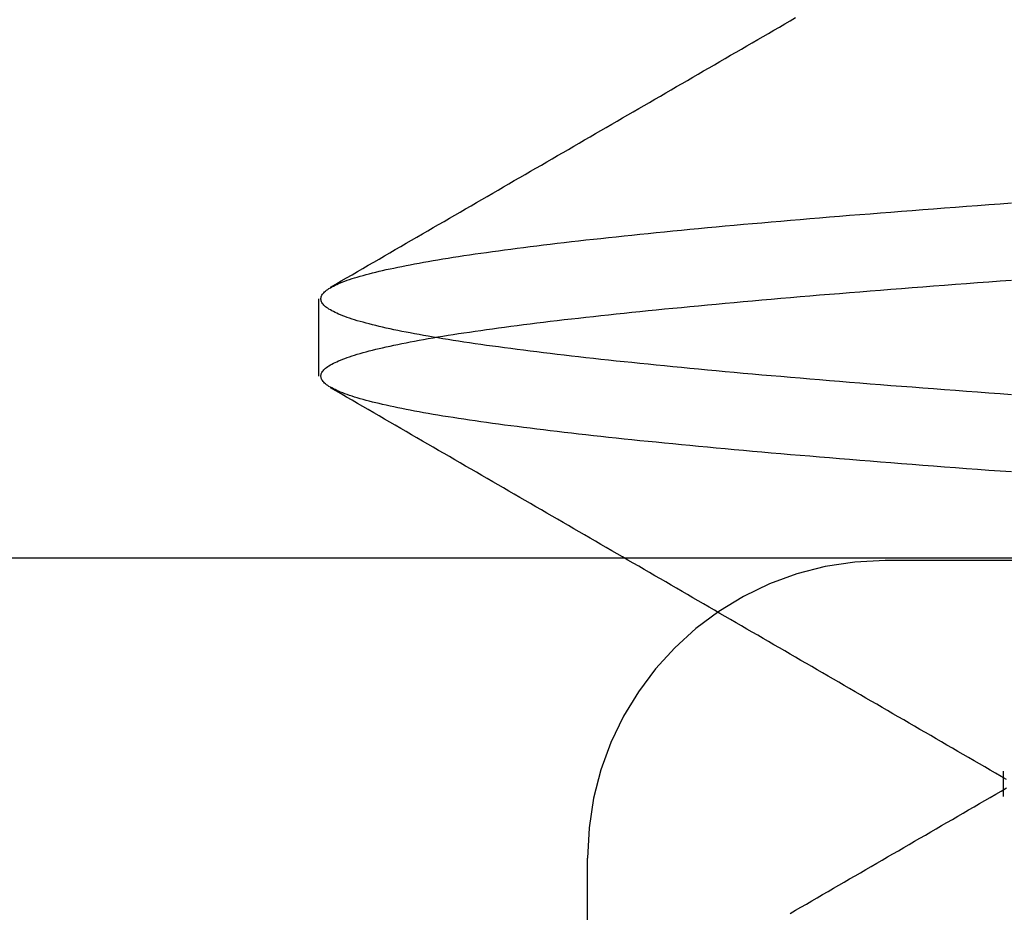
# Model space of a CAD drawing. Extents: x 227 to 1578, y 128 to 1360.
# Drawn here: x 1375 to 1377, y 1291 to 1292 of the extents above; entities that cross this region are included whole.
import ezdxf

# ---------------------------------------------------------------- set-up
doc = ezdxf.new("R2010")
doc.units = 0
doc.header["$LTSCALE"] = 4
doc.linetypes.add('CENTER', pattern=[50.8, 31.75, -6.35, 6.35, -6.35])
doc.linetypes.add('HIDDEN', pattern=[9.525, 6.35, -3.175])
for name, color, linetype in [('AM_0', 7, 'CONTINUOUS'), ('AM_3', 2, 'HIDDEN'), ('AM_5', 3, 'CONTINUOUS'), ('AM_7', 1, 'CENTER'), ('OBRYS', 7, 'CONTINUOUS'), ('SKRYTÁ__ISO_', 2, 'HIDDEN')]:
    doc.layers.add(name, color=color, linetype=linetype)
doc.styles.get("Standard").update_dxf_attribs({"font": 'simplex.shx', "width": 0.75})
doc.dimstyles.get("Standard").update_dxf_attribs({"dimtxt": 0.18, "dimasz": 0.18, "dimexe": 0.18, "dimexo": 0.0625, "dimgap": 0.09, "dimtad": 0, "dimtih": 1, "dimtoh": 1, "dimzin": 0, "dimcen": 0.09, "dimazin": 3, "dimtfac": 1, "dimtofl": 0, "dimtmove": 0, "dimatfit": 3})

# ---------------------------------------------------------------- blocks, each defined once
blk = doc.blocks.new('A$C4B7440DB')
at = {"layer": 'SKRYTÁ__ISO_'}
for p, q in [((4.8101, 22.067), (4.9399, 22.067)), ((3.5, 21.6157), (4, 21.6157)), ((4.5, 20.1157), (4.5, 21.1157)), ((4.1038, 20.917), (4.1462, 20.917))]:
    blk.add_line(p, q, dxfattribs=at)
for points in [[(4.649, 20.9036, 0), (4.6504, 20.9227, 0), (4.6517, 20.9416, 0), (4.6531, 20.9605, 0), (4.6545, 20.9792, 0), (4.6559, 20.9977, 0), (4.6573, 21.0161, 0), (4.6587, 21.0344, 0), (4.66, 21.0525, 0), (4.6614, 21.0705, 0), (4.6628, 21.0884, 0), (4.6642, 21.1061, 0), (4.6656, 21.1236, 0), (4.667, 21.1411, 0), (4.6683, 21.1583, 0), (4.6697, 21.1755, 0), (4.6711, 21.1924, 0), (4.6725, 21.2093, 0), (4.6739, 21.226, 0), (4.6753, 21.2425, 0), (4.6766, 21.2589, 0), (4.678, 21.2751, 0), (4.6794, 21.2912, 0), (4.6808, 21.3071, 0), (4.6822, 21.3229, 0), (4.6836, 21.3386, 0), (4.6849, 21.354, 0), (4.6863, 21.3694, 0), (4.6877, 21.3846, 0), (4.6891, 21.3996, 0), (4.6905, 21.4144, 0), (4.6918, 21.4292, 0), (4.6932, 21.4437, 0), (4.6946, 21.4581, 0), (4.696, 21.4724, 0), (4.6974, 21.4864, 0), (4.6988, 21.5004, 0), (4.7001, 21.5141, 0), (4.7015, 21.5277, 0), (4.7029, 21.5412, 0), (4.7043, 21.5545, 0), (4.7057, 21.5676, 0), (4.7071, 21.5806, 0), (4.7085, 21.5934, 0), (4.7098, 21.606, 0), (4.7112, 21.6185, 0), (4.7126, 21.6308, 0), (4.714, 21.6429, 0), (4.7154, 21.6549, 0), (4.7168, 21.6667, 0), (4.7181, 21.6783, 0), (4.7195, 21.6898, 0), (4.7209, 21.7011, 0), (4.7223, 21.7123, 0), (4.7237, 21.7232, 0), (4.7251, 21.734, 0), (4.7264, 21.7447, 0), (4.7278, 21.7551, 0), (4.7292, 21.7654, 0), (4.7306, 21.7755, 0), (4.732, 21.7854, 0), (4.7333, 21.7952, 0), (4.7347, 21.8048, 0), (4.7361, 21.8142, 0), (4.7375, 21.8235, 0), (4.7389, 21.8325, 0), (4.7403, 21.8414, 0), (4.7416, 21.8501, 0), (4.743, 21.8587, 0), (4.7444, 21.867, 0), (4.7458, 21.8752, 0), (4.7472, 21.8833, 0), (4.7486, 21.8911, 0), (4.75, 21.8988, 0), (4.7513, 21.9063, 0), (4.7527, 21.9136, 0), (4.7541, 21.9207, 0), (4.7555, 21.9277, 0), (4.7569, 21.9345, 0), (4.7583, 21.9411, 0), (4.7596, 21.9476, 0), (4.761, 21.9539, 0), (4.7624, 21.96, 0), (4.7638, 21.9659, 0), (4.7652, 21.9716, 0), (4.7665, 21.9772, 0), (4.7679, 21.9826, 0), (4.7693, 21.9879, 0), (4.7707, 21.9929, 0), (4.7721, 21.9978, 0), (4.7735, 22.0025, 0), (4.7748, 22.007, 0), (4.7762, 22.0114, 0), (4.7776, 22.0156, 0), (4.779, 22.0196, 0), (4.7804, 22.0234, 0), (4.7818, 22.0271, 0), (4.7832, 22.0306, 0), (4.7845, 22.0339, 0), (4.7859, 22.037, 0), (4.7873, 22.04, 0), (4.7887, 22.0428, 0), (4.7901, 22.0454, 0), (4.7915, 22.0478, 0), (4.7928, 22.0501, 0), (4.7942, 22.0522, 0), (4.7956, 22.0541, 0), (4.797, 22.0559, 0), (4.7984, 22.0574, 0), (4.7998, 22.0588, 0), (4.8011, 22.06, 0), (4.8025, 22.0611, 0), (4.8039, 22.062, 0), (4.8053, 22.0627, 0), (4.8067, 22.0632, 0), (4.808, 22.0635, 0), (4.8094, 22.0637, 0), (4.8108, 22.0637, 0), (4.8122, 22.0635, 0), (4.8136, 22.0632, 0), (4.815, 22.0627, 0), (4.8163, 22.062, 0), (4.8177, 22.0611, 0), (4.8191, 22.06, 0), (4.8205, 22.0588, 0), (4.8219, 22.0574, 0), (4.8233, 22.0559, 0), (4.8246, 22.0541, 0), (4.826, 22.0522, 0), (4.8274, 22.0501, 0), (4.8288, 22.0478, 0), (4.8302, 22.0454, 0), (4.8316, 22.0428, 0), (4.8329, 22.04, 0), (4.8343, 22.037, 0), (4.8357, 22.0339, 0), (4.8371, 22.0306, 0), (4.8385, 22.0271, 0), (4.8399, 22.0234, 0), (4.8412, 22.0196, 0), (4.8426, 22.0156, 0), (4.844, 22.0114, 0), (4.8454, 22.007, 0), (4.8468, 22.0025, 0), (4.8482, 21.9978, 0), (4.8495, 21.9929, 0), (4.8509, 21.9879, 0), (4.8523, 21.9826, 0), (4.8537, 21.9772, 0), (4.8551, 21.9716, 0), (4.8565, 21.9659, 0), (4.8578, 21.96, 0), (4.8592, 21.9539, 0), (4.8606, 21.9476, 0), (4.862, 21.9411, 0), (4.8634, 21.9345, 0), (4.8648, 21.9277, 0), (4.8661, 21.9207, 0), (4.8675, 21.9136, 0), (4.8689, 21.9063, 0), (4.8703, 21.8988, 0), (4.8717, 21.8911, 0), (4.8731, 21.8833, 0), (4.8744, 21.8752, 0), (4.8758, 21.867, 0), (4.8772, 21.8587, 0), (4.8786, 21.8501, 0), (4.88, 21.8414, 0), (4.8814, 21.8325, 0), (4.8827, 21.8235, 0), (4.8841, 21.8142, 0), (4.8855, 21.8048, 0), (4.8869, 21.7952, 0), (4.8883, 21.7854, 0), (4.8897, 21.7755, 0), (4.891, 21.7654, 0), (4.8924, 21.7551, 0), (4.8938, 21.7447, 0), (4.8952, 21.734, 0), (4.8966, 21.7232, 0), (4.898, 21.7123, 0), (4.8993, 21.7011, 0), (4.9007, 21.6898, 0), (4.9021, 21.6783, 0), (4.9035, 21.6667, 0), (4.9049, 21.6549, 0), (4.9062, 21.6429, 0), (4.9076, 21.6308, 0), (4.909, 21.6185, 0), (4.9104, 21.606, 0), (4.9118, 21.5934, 0), (4.9132, 21.5806, 0), (4.9146, 21.5676, 0), (4.9159, 21.5545, 0), (4.9173, 21.5412, 0), (4.9187, 21.5277, 0), (4.9201, 21.5141, 0), (4.9215, 21.5004, 0), (4.9229, 21.4864, 0), (4.9242, 21.4724, 0), (4.9256, 21.4581, 0), (4.927, 21.4437, 0), (4.9284, 21.4292, 0), (4.9298, 21.4144, 0), (4.9311, 21.3996, 0), (4.9325, 21.3846, 0), (4.9339, 21.3694, 0), (4.9353, 21.3541, 0), (4.9367, 21.3386, 0), (4.9381, 21.3229, 0), (4.9394, 21.3071, 0), (4.9408, 21.2912, 0), (4.9422, 21.2751, 0), (4.9436, 21.2589, 0), (4.945, 21.2425, 0), (4.9464, 21.226, 0), (4.9478, 21.2093, 0), (4.9491, 21.1924, 0), (4.9505, 21.1755, 0), (4.9519, 21.1583, 0), (4.9533, 21.1411, 0), (4.9547, 21.1236, 0), (4.9561, 21.1061, 0), (4.9574, 21.0884, 0), (4.9588, 21.0705, 0), (4.9602, 21.0525, 0), (4.9616, 21.0344, 0), (4.963, 21.0161, 0), (4.9643, 20.9977, 0), (4.9657, 20.9792, 0), (4.9671, 20.9605, 0), (4.9685, 20.9416, 0), (4.9699, 20.9227, 0), (4.9713, 20.9036, 0)], [(4.7787, 20.9036, 0), (4.7801, 20.9227, 0), (4.7815, 20.9416, 0), (4.7829, 20.9605, 0), (4.7843, 20.9792, 0), (4.7857, 20.9977, 0), (4.787, 21.0161, 0), (4.7884, 21.0344, 0), (4.7898, 21.0525, 0), (4.7912, 21.0705, 0), (4.7926, 21.0884, 0), (4.7939, 21.1061, 0), (4.7953, 21.1236, 0), (4.7967, 21.1411, 0), (4.7981, 21.1583, 0), (4.7995, 21.1755, 0), (4.8009, 21.1924, 0), (4.8022, 21.2093, 0), (4.8036, 21.226, 0), (4.805, 21.2425, 0), (4.8064, 21.2589, 0), (4.8078, 21.2751, 0), (4.8092, 21.2912, 0), (4.8106, 21.3071, 0), (4.8119, 21.3229, 0), (4.8133, 21.3386, 0), (4.8147, 21.3541, 0), (4.8161, 21.3694, 0), (4.8175, 21.3846, 0), (4.8189, 21.3996, 0), (4.8202, 21.4144, 0), (4.8216, 21.4292, 0), (4.823, 21.4437, 0), (4.8244, 21.4581, 0), (4.8258, 21.4724, 0), (4.8271, 21.4864, 0), (4.8285, 21.5004, 0), (4.8299, 21.5141, 0), (4.8313, 21.5277, 0), (4.8327, 21.5412, 0), (4.8341, 21.5545, 0), (4.8354, 21.5676, 0), (4.8368, 21.5806, 0), (4.8382, 21.5934, 0), (4.8396, 21.606, 0), (4.841, 21.6185, 0), (4.8424, 21.6308, 0), (4.8437, 21.6429, 0), (4.8451, 21.6549, 0), (4.8465, 21.6667, 0), (4.8479, 21.6783, 0), (4.8493, 21.6898, 0), (4.8507, 21.7011, 0), (4.852, 21.7123, 0), (4.8534, 21.7232, 0), (4.8548, 21.734, 0), (4.8562, 21.7447, 0), (4.8576, 21.7551, 0), (4.859, 21.7654, 0), (4.8603, 21.7755, 0), (4.8617, 21.7854, 0), (4.8631, 21.7952, 0), (4.8645, 21.8048, 0), (4.8659, 21.8142, 0), (4.8673, 21.8235, 0), (4.8686, 21.8325, 0), (4.87, 21.8414, 0), (4.8714, 21.8501, 0), (4.8728, 21.8587, 0), (4.8742, 21.867, 0), (4.8756, 21.8752, 0), (4.8769, 21.8833, 0), (4.8783, 21.8911, 0), (4.8797, 21.8988, 0), (4.8811, 21.9063, 0), (4.8825, 21.9136, 0), (4.8839, 21.9207, 0), (4.8852, 21.9277, 0), (4.8866, 21.9345, 0), (4.888, 21.9411, 0), (4.8894, 21.9476, 0), (4.8908, 21.9539, 0), (4.8922, 21.96, 0), (4.8935, 21.9659, 0), (4.8949, 21.9716, 0), (4.8963, 21.9772, 0), (4.8977, 21.9826, 0), (4.8991, 21.9879, 0), (4.9005, 21.9929, 0), (4.9018, 21.9978, 0), (4.9032, 22.0025, 0), (4.9046, 22.007, 0), (4.906, 22.0114, 0), (4.9074, 22.0156, 0), (4.9088, 22.0196, 0), (4.9101, 22.0234, 0), (4.9115, 22.0271, 0), (4.9129, 22.0306, 0), (4.9143, 22.0339, 0), (4.9157, 22.037, 0), (4.9171, 22.04, 0), (4.9184, 22.0428, 0), (4.9198, 22.0454, 0), (4.9212, 22.0478, 0), (4.9226, 22.0501, 0), (4.924, 22.0522, 0), (4.9254, 22.0541, 0), (4.9267, 22.0559, 0), (4.9281, 22.0574, 0), (4.9295, 22.0588, 0), (4.9309, 22.06, 0), (4.9323, 22.0611, 0), (4.9337, 22.062, 0), (4.935, 22.0627, 0), (4.9364, 22.0632, 0), (4.9378, 22.0635, 0), (4.9392, 22.0637, 0), (4.9406, 22.0637, 0), (4.942, 22.0635, 0), (4.9433, 22.0632, 0), (4.9447, 22.0627, 0), (4.9461, 22.062, 0), (4.9475, 22.0611, 0), (4.9489, 22.06, 0), (4.9502, 22.0588, 0), (4.9516, 22.0574, 0), (4.953, 22.0559, 0), (4.9544, 22.0541, 0), (4.9558, 22.0522, 0), (4.9572, 22.0501, 0), (4.9585, 22.0478, 0), (4.9599, 22.0454, 0), (4.9613, 22.0428, 0), (4.9627, 22.04, 0), (4.9641, 22.037, 0), (4.9655, 22.0339, 0), (4.9668, 22.0306, 0), (4.9682, 22.0271, 0), (4.9696, 22.0234, 0), (4.971, 22.0196, 0), (4.9724, 22.0156, 0), (4.9738, 22.0114, 0), (4.9752, 22.007, 0), (4.9765, 22.0025, 0), (4.9779, 21.9978, 0), (4.9793, 21.9929, 0), (4.9807, 21.9879, 0), (4.9821, 21.9826, 0), (4.9835, 21.9772, 0), (4.9848, 21.9716, 0), (4.9862, 21.9659, 0), (4.9876, 21.96, 0), (4.989, 21.9539, 0), (4.9904, 21.9476, 0), (4.9917, 21.9411, 0), (4.9931, 21.9345, 0), (4.9945, 21.9277, 0), (4.9959, 21.9207, 0), (4.9973, 21.9136, 0), (4.9987, 21.9063, 0), (5, 21.8988, 0), (5.0014, 21.8911, 0), (5.0028, 21.8833, 0), (5.0042, 21.8752, 0), (5.0056, 21.867, 0), (5.007, 21.8587, 0), (5.0084, 21.8501, 0), (5.0097, 21.8414, 0), (5.0111, 21.8325, 0), (5.0125, 21.8235, 0), (5.0139, 21.8142, 0), (5.0153, 21.8048, 0), (5.0167, 21.7952, 0), (5.018, 21.7854, 0), (5.0194, 21.7755, 0), (5.0208, 21.7654, 0), (5.0222, 21.7551, 0), (5.0236, 21.7447, 0), (5.0249, 21.734, 0), (5.0263, 21.7232, 0), (5.0277, 21.7123, 0), (5.0291, 21.7011, 0), (5.0305, 21.6898, 0), (5.0319, 21.6783, 0), (5.0332, 21.6667, 0), (5.0346, 21.6549, 0), (5.036, 21.6429, 0), (5.0374, 21.6308, 0), (5.0388, 21.6185, 0), (5.0402, 21.606, 0), (5.0415, 21.5934, 0), (5.0429, 21.5806, 0), (5.0443, 21.5676, 0), (5.0457, 21.5545, 0), (5.0471, 21.5412, 0), (5.0485, 21.5277, 0), (5.0499, 21.5141, 0), (5.0512, 21.5004, 0), (5.0526, 21.4864, 0), (5.054, 21.4724, 0), (5.0554, 21.4581, 0), (5.0568, 21.4437, 0), (5.0582, 21.4292, 0), (5.0595, 21.4144, 0), (5.0609, 21.3996, 0), (5.0623, 21.3846, 0), (5.0637, 21.3694, 0), (5.0651, 21.354, 0), (5.0664, 21.3386, 0), (5.0678, 21.3229, 0), (5.0692, 21.3071, 0), (5.0706, 21.2912, 0), (5.072, 21.2751, 0), (5.0734, 21.2589, 0), (5.0747, 21.2425, 0), (5.0761, 21.226, 0), (5.0775, 21.2093, 0), (5.0789, 21.1924, 0), (5.0803, 21.1755, 0), (5.0817, 21.1583, 0), (5.083, 21.1411, 0), (5.0844, 21.1236, 0), (5.0858, 21.1061, 0), (5.0872, 21.0884, 0), (5.0886, 21.0705, 0), (5.09, 21.0525, 0), (5.0913, 21.0344, 0), (5.0927, 21.0161, 0), (5.0941, 20.9977, 0), (5.0955, 20.9792, 0), (5.0969, 20.9605, 0), (5.0983, 20.9416, 0), (5.0996, 20.9227, 0), (5.101, 20.9036, 0)], [(3.9071, 21.2754, 0), (3.9124, 21.2663, 0), (3.9176, 21.2573, 0), (3.9229, 21.2482, 0), (3.9282, 21.2391, 0), (3.9335, 21.23, 0), (3.9387, 21.2209, 0), (3.944, 21.2118, 0), (3.9493, 21.2028, 0), (3.9545, 21.1937, 0), (3.9598, 21.1846, 0), (3.9651, 21.1755, 0), (3.9703, 21.1664, 0), (3.9756, 21.1573, 0), (3.9809, 21.1483, 0), (3.9861, 21.1392, 0), (3.9914, 21.1301, 0), (3.9967, 21.121, 0), (4.002, 21.1119, 0), (4.0072, 21.1028, 0), (4.0125, 21.0937, 0), (4.0178, 21.0847, 0), (4.023, 21.0756, 0), (4.0283, 21.0665, 0), (4.0336, 21.0574, 0), (4.0389, 21.0483, 0), (4.0441, 21.0392, 0), (4.0494, 21.0302, 0), (4.0547, 21.0211, 0), (4.0599, 21.012, 0), (4.0652, 21.0029, 0), (4.0705, 20.9938, 0), (4.0758, 20.9847, 0), (4.081, 20.9757, 0), (4.0863, 20.9666, 0), (4.0916, 20.9575, 0), (4.0968, 20.9484, 0), (4.1021, 20.9393, 0), (4.1074, 20.9302, 0), (4.1127, 20.9212, 0), (4.1179, 20.9121, 0)], [(4.1321, 20.9121, 0), (4.1373, 20.9212, 0), (4.1426, 20.9303, 0), (4.1479, 20.9393, 0), (4.1532, 20.9484, 0), (4.1584, 20.9575, 0), (4.1637, 20.9666, 0), (4.169, 20.9757, 0), (4.1742, 20.9848, 0), (4.1795, 20.9938, 0), (4.1848, 21.0029, 0), (4.1901, 21.012, 0), (4.1953, 21.0211, 0), (4.2006, 21.0302, 0), (4.2059, 21.0393, 0), (4.2111, 21.0483, 0), (4.2164, 21.0574, 0), (4.2217, 21.0665, 0), (4.227, 21.0756, 0), (4.2322, 21.0847, 0), (4.2375, 21.0938, 0), (4.2428, 21.1028, 0), (4.248, 21.1119, 0), (4.2533, 21.121, 0), (4.2586, 21.1301, 0), (4.2638, 21.1392, 0), (4.2691, 21.1483, 0), (4.2744, 21.1573, 0), (4.2797, 21.1664, 0), (4.2849, 21.1755, 0), (4.2902, 21.1846, 0), (4.2955, 21.1937, 0), (4.3007, 21.2028, 0), (4.306, 21.2118, 0), (4.3113, 21.2209, 0), (4.3165, 21.23, 0), (4.3218, 21.2391, 0), (4.3271, 21.2482, 0), (4.3323, 21.2573, 0), (4.3376, 21.2664, 0), (4.3429, 21.2754, 0), (4.3482, 21.2845, 0), (4.3534, 21.2936, 0), (4.3587, 21.3027, 0), (4.364, 21.3118, 0), (4.3692, 21.3209, 0), (4.3745, 21.3299, 0), (4.3798, 21.339, 0), (4.385, 21.3481, 0), (4.3903, 21.3572, 0), (4.3956, 21.3663, 0), (4.4008, 21.3754, 0), (4.4061, 21.3845, 0), (4.4114, 21.3935, 0), (4.4166, 21.4026, 0), (4.4219, 21.4117, 0), (4.4272, 21.4208, 0), (4.4325, 21.4299, 0), (4.4377, 21.439, 0), (4.443, 21.448, 0), (4.4482, 21.4571, 0), (4.4535, 21.4662, 0), (4.4588, 21.4753, 0), (4.4641, 21.4844, 0), (4.4693, 21.4935, 0), (4.4746, 21.5026, 0), (4.4799, 21.5116, 0), (4.4851, 21.5207, 0), (4.4904, 21.5298, 0), (4.4957, 21.5389, 0), (4.5009, 21.548, 0), (4.5062, 21.5571, 0), (4.5115, 21.5662, 0), (4.5167, 21.5752, 0), (4.522, 21.5843, 0), (4.5273, 21.5934, 0), (4.5325, 21.6025, 0), (4.5378, 21.6116, 0), (4.5431, 21.6207, 0), (4.5483, 21.6298, 0), (4.5536, 21.6388, 0), (4.5589, 21.6479, 0), (4.5641, 21.657, 0), (4.5694, 21.6661, 0), (4.5747, 21.6752, 0), (4.5799, 21.6843, 0), (4.5852, 21.6934, 0), (4.5905, 21.7025, 0), (4.5957, 21.7115, 0), (4.601, 21.7206, 0), (4.6063, 21.7297, 0), (4.6115, 21.7388, 0), (4.6168, 21.7479, 0), (4.6221, 21.757, 0), (4.6273, 21.7661, 0), (4.6326, 21.7751, 0), (4.6379, 21.7842, 0), (4.6431, 21.7933, 0), (4.6484, 21.8024, 0), (4.6536, 21.8115, 0), (4.6589, 21.8206, 0), (4.6642, 21.8297, 0), (4.6695, 21.8387, 0), (4.6747, 21.8478, 0), (4.68, 21.8569, 0), (4.6852, 21.866, 0), (4.6905, 21.8751, 0), (4.6958, 21.8842, 0), (4.701, 21.8933, 0), (4.7063, 21.9024, 0), (4.7116, 21.9114, 0), (4.7168, 21.9205, 0), (4.7221, 21.9296, 0), (4.7274, 21.9387, 0), (4.7326, 21.9478, 0), (4.7379, 21.9569, 0), (4.7432, 21.966, 0), (4.7484, 21.975, 0), (4.7537, 21.9841, 0), (4.7589, 21.9932, 0), (4.7642, 22.0023, 0), (4.7695, 22.0114, 0), (4.7748, 22.0205, 0), (4.78, 22.0296, 0), (4.7853, 22.0387, 0), (4.7905, 22.0477, 0)], [(4.9595, 22.0477, 0), (4.9647, 22.0387, 0), (4.97, 22.0296, 0), (4.9752, 22.0205, 0), (4.9805, 22.0114, 0), (4.9858, 22.0023, 0), (4.9911, 21.9932, 0), (4.9963, 21.9841, 0), (5.0016, 21.975, 0), (5.0068, 21.966, 0), (5.0121, 21.9569, 0), (5.0174, 21.9478, 0), (5.0226, 21.9387, 0), (5.0279, 21.9296, 0), (5.0332, 21.9205, 0), (5.0384, 21.9114, 0), (5.0437, 21.9024, 0), (5.049, 21.8933, 0), (5.0542, 21.8842, 0), (5.0595, 21.8751, 0), (5.0648, 21.866, 0), (5.07, 21.8569, 0), (5.0753, 21.8478, 0), (5.0805, 21.8387, 0), (5.0858, 21.8297, 0), (5.0911, 21.8206, 0), (5.0964, 21.8115, 0), (5.1016, 21.8024, 0), (5.1069, 21.7933, 0), (5.1121, 21.7842, 0), (5.1174, 21.7751, 0), (5.1227, 21.7661, 0), (5.1279, 21.757, 0), (5.1332, 21.7479, 0), (5.1385, 21.7388, 0), (5.1437, 21.7297, 0), (5.149, 21.7206, 0), (5.1543, 21.7115, 0), (5.1595, 21.7025, 0), (5.1648, 21.6934, 0), (5.1701, 21.6843, 0), (5.1753, 21.6752, 0), (5.1806, 21.6661, 0), (5.1859, 21.657, 0), (5.1911, 21.6479, 0), (5.1964, 21.6388, 0), (5.2017, 21.6298, 0), (5.2069, 21.6207, 0), (5.2122, 21.6116, 0), (5.2175, 21.6025, 0), (5.2227, 21.5934, 0), (5.228, 21.5843, 0), (5.2333, 21.5752, 0), (5.2385, 21.5662, 0), (5.2438, 21.5571, 0), (5.2491, 21.548, 0), (5.2543, 21.5389, 0), (5.2596, 21.5298, 0), (5.2649, 21.5207, 0), (5.2701, 21.5116, 0), (5.2754, 21.5026, 0), (5.2807, 21.4935, 0), (5.2859, 21.4844, 0), (5.2912, 21.4753, 0), (5.2965, 21.4662, 0), (5.3018, 21.4571, 0), (5.307, 21.448, 0), (5.3123, 21.439, 0), (5.3175, 21.4299, 0), (5.3228, 21.4208, 0), (5.3281, 21.4117, 0), (5.3334, 21.4026, 0), (5.3386, 21.3935, 0), (5.3439, 21.3845, 0), (5.3492, 21.3754, 0), (5.3544, 21.3663, 0), (5.3597, 21.3572, 0), (5.365, 21.3481, 0), (5.3702, 21.339, 0), (5.3755, 21.3299, 0), (5.3808, 21.3209, 0), (5.386, 21.3118, 0), (5.3913, 21.3027, 0), (5.3966, 21.2936, 0), (5.4018, 21.2845, 0), (5.4071, 21.2754, 0), (5.4124, 21.2664, 0)]]:
    blk.add_polyline3d(points, dxfattribs=at)
blk.add_arc((4, 21.1157), 0.5, 0, 90, dxfattribs=at)
blk = doc.blocks.new('A$C07E735F5')
at = {"layer": 'OBRYS', "rotation": 90}
blk.add_blockref('A$C4B7440DB', (34.368, 71.0436), dxfattribs=at)
blk = doc.blocks.new('*U89')
at = {"layer": 'AM_5', "color": 3, "width": 0.75}
blk.add_text('65', height=17.5, rotation=90, dxfattribs=at).set_placement((1565.0382, 1296.4458))
blk = doc.blocks.new('*D80')
at = {"layer": 'AM_5'}
for p, q in [((926.865, 1339.7906), (1577.5382, 1339.7906)), ((1572.5382, 1322.2906), (1572.5382, 1291.851)), ((1042.2358, 1274.351), (1577.5382, 1274.351))]:
    blk.add_line(p, q, dxfattribs=at)
for points in [[(1569.6215, 1322.2906), (1575.4549, 1322.2906), (1572.5382, 1339.7906)], [(1569.6215, 1291.851), (1575.4549, 1291.851), (1572.5382, 1274.351)]]:
    blk.add_solid(points, dxfattribs=at)
at = {"layer": 'AM_7'}
blk.add_blockref('*U89', (0, 0), dxfattribs=at)

msp = doc.modelspace()

# ---------------------------------------------------------------- linework, layer by layer
at = {"layer": 'AM_0'}
msp.add_line((1431.9713, 1291.2829, -660.1845), (422.9713, 1291.2829, -660.1845), dxfattribs=at)

# ---------------------------------------------------------------- block references
at = {"layer": 'AM_3'}
msp.add_blockref('A$C07E735F5', (1363.4713, 1215.735, -660.1845), dxfattribs=at)

# ---------------------------------------------------------------- dimensions: what is measured, and where the dimension line sits
at = {"layer": 'AM_5'}
dim = msp.add_linear_dim(base=(1572.5382, 1274.351), p1=(926.865, 1339.7906), p2=(1042.2358, 1274.351, -665.3699), angle=90, dimstyle='Standard', override={"dimdec": 0, "dimtp": 0, "dimtm": 0, "dimtfac": 1}, dxfattribs=at)
dim.commit()
dim.dimension.update_dxf_attribs({"geometry": '*D80', "text_midpoint": (1556.2882, 1307.0708)})

doc.saveas('drawing.dxf')
